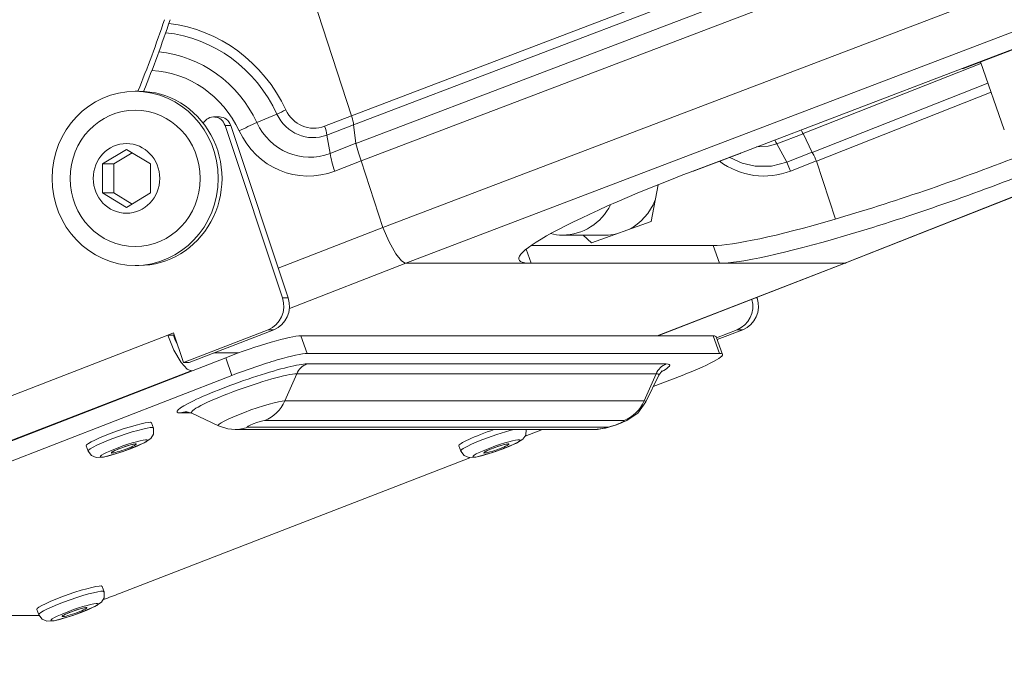
# Model space of a CAD drawing. Units: millimetres. Extents: x -488 to 473, y -551 to 529.
# Drawn here: x -42 to 36, y -547 to -496 of the extents above; entities that cross this region are included whole.
import ezdxf

# ---------------------------------------------------------------- set-up
doc = ezdxf.new("R2010")
doc.units = ezdxf.units.MM
doc.layers.add('Top$19', color=7, linetype='Continuous', true_color=0xffffff)

msp = doc.modelspace()

# ---------------------------------------------------------------- linework, layer by layer
at = {"layer": 'Top$19', "color": 7, "linetype": 'Continuous', "lineweight": 13}
for p, q in [((394.572, -349.412), (-15.381, -505.575)), ((394.967, -350.809), (-14.963, -506.963)), ((-13.234, -512.258), (402.825, -353.769)), ((404.572, -356.635), (-11.406, -515.093)), ((23.476, -515.093), (424.319, -356.739)), ((23.57, -515.076), (424.316, -356.76)), ((-15.726, -503.372), (189.283, -425.278)), ((-15.562, -504.083), (189.481, -425.976)), ((-23.509, -479.535), (-15.726, -503.371)), ((32.811, -499.627), (40.097, -496.851)), ((20.167, -504.795), (34.302, -499.212)), ((36.165, -504.497), (34.259, -499.096)), ((15.051, -506.392), (32.811, -499.627)), ((34.855, -500.771), (20.891, -506.288)), ((-32.63, -501.428), (-32.931, -501.428)), ((35.112, -501.494), (21.235, -506.976)), ((-21.658, -503.238), (-23.259, -503.921)), ((-26.237, -503.469), (-26.688, -503.469)), ((-17.87, -504.202), (-15.726, -503.371)), ((-17.682, -504.906), (-15.562, -504.083)), ((-15.562, -504.083), (-15.383, -505.566)), ((-25.787, -504.139), (-25.336, -504.139)), ((-25.787, -504.139), (-21.221, -517.851)), ((-20.77, -517.851), (-25.336, -504.139)), ((18.08, -505.609), (20.169, -504.799)), ((20.889, -506.285), (20.168, -504.797)), ((-17.682, -504.906), (-17.438, -506.363)), ((-15.383, -505.566), (-17.438, -506.363)), ((-15.381, -505.575), (-15.383, -505.566)), ((18.08, -505.609), (18.864, -507.066)), ((-33.623, -506.044), (-35.53, -507.199)), ((-34.628, -507.199), (-33.172, -506.317)), ((-31.715, -507.199), (-33.623, -506.044)), ((11.408, -507.78), (15.051, -506.392)), ((20.888, -506.282), (18.864, -507.066)), ((-35.53, -507.199), (-34.628, -507.199)), ((-35.53, -507.199), (-35.53, -509.508)), ((-34.628, -509.508), (-34.628, -507.199)), ((-31.715, -509.508), (-31.715, -507.199)), ((-14.972, -506.959), (-17.062, -507.77)), ((-14.963, -506.963), (-13.235, -512.256)), ((21.233, -506.971), (19.173, -507.77)), ((21.234, -506.973), (22.741, -511.587)), ((-35.53, -509.508), (-34.628, -509.508)), ((-35.53, -509.508), (-33.623, -510.663)), ((-33.172, -510.39), (-34.628, -509.508)), ((-33.623, -510.663), (-31.715, -509.508)), ((8.636, -508.863), (8.091, -511.774)), ((8.091, -511.774), (3.351, -513.475)), ((-21.559, -515.483), (-13.235, -512.254)), ((1.056, -512.862), (4.439, -512.862)), ((3.351, -513.475), (2.68, -512.862)), ((4.439, -512.862), (4.439, -512.862)), ((-1.837, -513.977), (-1.444, -515.093)), ((13.017, -513.687), (-1.447, -513.687)), ((13.017, -513.687), (13.513, -515.093)), ((-32.931, -515.278), (-32.63, -515.278)), ((-11.406, -515.093), (-20.671, -518.687)), ((-1.444, -515.093), (-11.406, -515.093)), ((-11.406, -515.093), (-1.444, -515.093)), ((13.513, -515.093), (-1.444, -515.093)), ((8.578, -520.872), (23.476, -515.093)), ((8.627, -520.872), (23.568, -515.077)), ((23.476, -515.093), (13.513, -515.093)), ((13.513, -515.093), (23.476, -515.093)), ((-21.221, -517.851), (-20.77, -517.851)), ((16.518, -517.851), (16.415, -517.851)), ((16.506, -517.816), (16.518, -517.851)), ((-22.36, -520.386), (-29.101, -523.001)), ((-28.65, -523.001), (-21.909, -520.386)), ((-22.36, -520.386), (-21.909, -520.386)), ((13.293, -521.021), (14.928, -520.386)), ((15.379, -520.386), (13.347, -521.174)), ((15.379, -520.386), (14.928, -520.386)), ((-30.334, -520.814), (-89.935, -543.931)), ((-29.887, -520.641), (-30.334, -520.814)), ((-29.883, -520.814), (-30.334, -520.814)), ((-29.101, -523.001), (-29.887, -520.641)), ((-29.883, -520.814), (-29.835, -520.796)), ((13.023, -520.872), (-19.754, -520.872)), ((-19.754, -520.872), (-19.258, -522.278)), ((13.519, -522.278), (13.023, -520.872)), ((13.762, -522.35), (13.265, -520.943)), ((-25.73, -522.606), (-70.454, -539.953)), ((-24.726, -522.231), (-26.664, -522.231)), ((-25.234, -524.013), (-25.73, -522.606)), ((-19.258, -522.278), (13.519, -522.278)), ((-28.489, -523.647), (-88.04, -546.745)), ((-28.65, -523.001), (-29.101, -523.001)), ((-28.414, -523.647), (-28.489, -523.647)), ((-19.281, -523.104), (9.286, -523.104)), ((-69.958, -541.36), (-25.234, -524.013)), ((-20.084, -523.884), (-21.032, -526.045)), ((8.483, -523.884), (-20.084, -523.884)), ((7.535, -526.045), (8.483, -523.884)), ((7.67, -526.121), (8.697, -524.004)), ((10.55, -524.013), (8.262, -524.901)), ((-21.032, -526.045), (7.535, -526.045)), ((7.67, -526.121), (7.67, -526.121)), ((-28.463, -527.004), (-29.337, -527.004)), ((-28.424, -527.022), (-26.296, -528.026)), ((-31.485, -528.204), (-31.634, -527.782)), ((-24.987, -528.317), (-24.986, -528.317)), ((-24.986, -528.317), (3.581, -528.317)), ((-23.994, -528.13), (4.573, -528.13)), ((5.928, -527.605), (-22.639, -527.605)), ((-0.546, -528.317), (-1.926, -528.852)), ((3.58, -528.317), (3.587, -528.317)), ((3.58, -528.317), (3.581, -528.317)), ((-36.82, -529.612), (-36.672, -530.034)), ((-7.201, -529.612), (-7.052, -530.034)), ((-6.329, -530.56), (-34.174, -541.36)), ((-35.408, -541.214), (-35.557, -540.792)), ((-67.48, -543.095), (-40.575, -543.095)), ((-40.744, -542.622), (-40.595, -543.044))]:
    msp.add_line(p, q, dxfattribs=at)
for points in [[(32.917, -499.608), (40.203, -496.832)], [(32.917, -499.608), (32.859, -499.623), (32.811, -499.627)], [(-15.726, -503.371), (-15.653, -503.623), (-15.615, -503.782), (-15.584, -503.936), (-15.562, -504.083)], [(20.019, -504.499), (20.069, -504.602), (20.102, -504.667), (20.134, -504.732), (20.167, -504.795)], [(-15.381, -505.575), (-15.185, -506.325), (-14.972, -506.959)], [(16.462, -505.854), (17.381, -505.805), (18.08, -505.609)], [(17.921, -505.299), (18.01, -505.475), (18.08, -505.609)], [(11.514, -507.761), (15.157, -506.373)], [(15.051, -506.392), (15.169, -506.369), (15.247, -506.32)], [(20.889, -506.285), (21.018, -506.506), (21.095, -506.658), (21.168, -506.814), (21.234, -506.973)], [(-14.963, -506.963), (-14.972, -506.959)], [(18.864, -507.066), (17.665, -507.374), (16.357, -507.377), (15.318, -507.138), (14.341, -506.685)], [(18.864, -507.066), (19.047, -507.449), (19.173, -507.77)], [(-13.235, -512.256), (-12.744, -513.403), (-12.204, -514.359), (-11.761, -514.906), (-11.473, -515.089)], [(-11.406, -515.093), (-11.442, -515.092), (-11.473, -515.089)], [(-11.473, -515.089), (-11.435, -515.093), (-11.406, -515.093)], [(23.476, -515.093), (23.507, -515.092), (23.53, -515.089)], [(23.53, -515.089), (23.5, -515.093), (23.476, -515.093)], [(23.57, -515.076), (23.548, -515.084), (23.53, -515.089)], [(-30.334, -520.814), (-29.847, -522.021), (-29.281, -522.997), (-28.803, -523.516), (-28.489, -523.647)], [(-29.607, -521.484), (-29.77, -521.123), (-29.883, -520.814)], [(8.697, -524.004), (8.934, -523.672), (8.951, -523.657), (8.952, -523.656), (8.952, -523.656), (8.952, -523.656), (8.952, -523.656), (8.952, -523.656), (8.952, -523.656), (8.952, -523.656), (8.952, -523.656), (8.952, -523.656), (8.952, -523.656), (8.952, -523.656), (8.952, -523.656), (8.952, -523.656), (8.952, -523.656), (8.952, -523.656), (8.952, -523.656), (8.952, -523.656), (8.952, -523.656), (8.952, -523.656), (8.952, -523.656)], [(3.59, -528.317), (4.464, -528.204), (5.328, -527.942), (6.153, -527.598), (7.021, -527.005), (7.67, -526.121)], [(-28.841, -526.911), (-28.834, -526.911), (-28.816, -526.912), (-28.424, -527.022)], [(-33.89, -530.069), (-32.209, -529.384), (-31.69, -529.041), (-31.473, -528.682), (-31.485, -528.204)], [(-26.296, -528.026), (-25.576, -528.261), (-24.987, -528.317)], [(-4.271, -530.069), (-2.627, -529.403), (-2.115, -529.083), (-1.886, -528.774), (-1.835, -528.317)], [(-34.701, -530.08), (-34.701, -530.08), (-34.701, -530.08), (-34.701, -530.08), (-34.701, -530.08), (-34.701, -530.08), (-34.695, -530.076), (-34.616, -530.031), (-34.422, -529.938), (-33.866, -529.72), (-33.296, -529.541), (-33.087, -529.491), (-32.998, -529.477), (-32.99, -529.477), (-32.99, -529.477), (-32.99, -529.477), (-32.99, -529.477), (-32.99, -529.477), (-32.99, -529.477)], [(-5.082, -530.08), (-5.082, -530.08), (-5.082, -530.08), (-5.082, -530.08), (-5.081, -530.08), (-5.081, -530.08), (-5.075, -530.076), (-4.997, -530.031), (-4.803, -529.938), (-4.246, -529.72), (-3.676, -529.541), (-3.467, -529.491), (-3.378, -529.477), (-3.371, -529.477), (-3.37, -529.477), (-3.37, -529.477), (-3.37, -529.477), (-3.37, -529.477), (-3.37, -529.477)], [(-36.672, -530.034), (-36.407, -530.395), (-36.036, -530.55), (-35.457, -530.516), (-33.89, -530.069)], [(-7.052, -530.034), (-6.788, -530.395), (-6.416, -530.55), (-5.837, -530.516), (-4.271, -530.069)], [(-37.814, -543.079), (-36.133, -542.394), (-35.614, -542.051), (-35.396, -541.692), (-35.408, -541.214)], [(-40.595, -543.044), (-40.331, -543.405), (-39.959, -543.56), (-39.38, -543.526), (-37.814, -543.079)], [(-38.625, -543.09), (-38.625, -543.09), (-38.625, -543.09), (-38.625, -543.09), (-38.625, -543.09), (-38.624, -543.09), (-38.618, -543.086), (-38.54, -543.041), (-38.346, -542.948), (-37.789, -542.73), (-37.219, -542.551), (-37.01, -542.501), (-36.921, -542.487), (-36.914, -542.487), (-36.913, -542.487), (-36.913, -542.487), (-36.913, -542.487), (-36.913, -542.487), (-36.913, -542.487)]]:
    msp.add_lwpolyline(points, dxfattribs=at)
for centre, major_axis, ratio, start_param, end_param in [((-114.364, -464.988), (0, 93.05), 0.953717, 4.31, 4.3756), ((-113.913, -464.988), (0, -93.05), 0.953717, 1.168281, 1.234008), ((-31.578, -508.362), (0, 12.402), 0.953717, 5.167742, 6.17121), ((-31.638, -508.362), (0, 11.652), 0.953717, 5.167742, 6.181223), ((-31.908, -508.362), (0, -10.098), 0.953717, 2.026149, 3.052674), ((-32.029, -508.362), (0, -8.598), 0.953717, 2.026149, 3.089877), ((-32.63, -508.353), (0, -6.925), 0.953717, 0, 3.141593), ((-21.406, -502.908), (-1.359, -0.635), 0.132244, 1.323145, 1.846744), ((-18.79, -501.766), (0, -3.348), 0.953717, 5.167742, 6.637487), ((-18.73, -501.766), (0, -2.598), 0.953717, 5.167742, 6.637487), ((-26.688, -504.469), (0, 1), 0.953717, 5.048365, 7.334079), ((-26.237, -504.469), (0, -1), 0.953717, 1.906772, 3.141559), ((-23.762, -504.581), (2.718, 1.269), 0.132244, 1.323145, 1.846744), ((-19.06, -501.766), (0, 4.902), 0.953717, 2.026149, 3.495895), ((-19.181, -501.766), (0, 6.402), 0.953717, 2.026149, 3.495895), ((-18.321, -504.202), (0.542, -1.398), 0.282029, 0.938242, 1.461841), ((-16.16, -507.77), (-1.085, 2.797), 0.282029, 0.938242, 1.461841), ((30.907, -506.748), (18.861, 6.654), 0.104326, 3.429114, 5.014443), ((17.054, -501.766), (0, 6.402), 0.953717, 2.526161, 3.495895), ((16.446, -508.155), (-18.861, -6.654), 0.104326, 4.945821, 6.570707), ((10.25, -504.497), (1.266, -3.263), 0.282029, 6.17423, 6.281494), ((31.403, -508.155), (-18.861, -6.654), 0.104326, 0.287521, 1.912407), ((4.439, -508.362), (0, -4.5), 0.953717, 0.449379, 1.181861), ((1.056, -508.362), (0, -4.5), 0.953717, 0, 1.089085), ((1.056, -508.362), (0, -4.5), 0.953717, 6.057318, 6.283185), ((4.439, -508.362), (0, -4.5), 0.953717, 0, 0.210323), ((-23.021, -518.511), (0, 2), 0.953717, 3.495894, 5.048365), ((-22.57, -518.511), (0, -2), 0.953717, 0.354302, 1.906772), ((14.266, -518.511), (0, -2), 0.953717, 0.354302, 1.843436), ((14.717, -518.511), (0, 2), 0.953717, 3.495894, 5.048365), ((-24.227, -522.606), (-4.715, -1.663), 0.104326, 3.429114, 4.99991), ((8.55, -522.606), (-4.715, -1.663), 0.104326, 3.141584, 3.429114), ((-23.73, -524.013), (4.715, 1.663), 0.104326, 0.287521, 1.858318), ((9.047, -524.013), (4.715, 1.663), 0.104326, 4.99991, 6.570707), ((-24.309, -525.054), (-5.301, -1.87), 0.104326, 3.429114, 6.570707), ((-18.784, -524.511), (0, -1.5), 0.953717, 3.495894, 4.281293), ((9.783, -524.511), (0, 1.5), 0.953717, 0.354302, 1.1397), ((4.258, -525.054), (-5.301, -1.87), 0.104326, 2.579166, 3.429114), ((-24.163, -525.466), (4.301, 1.517), 0.104326, 0.287521, 3.246657), ((4.404, -525.466), (4.301, 1.517), 0.104326, 6.178057, 6.570707), ((-23.607, -527.043), (-2.715, -0.958), 0.104326, 3.429114, 6.38825), ((-23.631, -524.791), (0, -3), 0.953717, 0.354302, 1.1397), ((4.936, -524.791), (0, -3), 0.953717, 0.354302, 1.1397), ((4.96, -527.043), (-2.715, -0.958), 0.104326, 3.036562, 3.429114), ((-28.841, -528.411), (0, -1.5), 0.953717, 3.141581, 3.495894), ((-34.227, -528.697), (2.593, 0.915), 0.104326, 0.000076, 3.141571), ((-34.078, -529.119), (-2.593, -0.915), 0.104326, 3.141669, 6.283164), ((-24.986, -525.317), (0, 3), 0.953717, 3.141582, 3.495894), ((-23.316, -527.868), (0.714, 0.252), 0.104326, 0.287527, 3.429108), ((-4.608, -528.697), (2.593, 0.915), 0.104326, 1.448645, 3.141571), ((-4.459, -529.119), (-2.593, -0.915), 0.104326, 4.001287, 6.283164), ((3.581, -525.317), (0, -3), 0.953717, 6.283175, 6.637487), ((5.251, -527.868), (0.714, 0.252), 0.104326, 3.429114, 6.570707), ((-38.151, -541.707), (2.593, 0.915), 0.104326, 0.000076, 3.141571), ((-38.002, -542.129), (-2.593, -0.915), 0.104326, 3.141669, 6.283164), ((-35.677, -541.36), (4.715, 1.663), 0.104326, 4.723082, 4.99991)]:
    msp.add_ellipse(centre, major_axis=major_axis, ratio=ratio, start_param=start_param, end_param=end_param, dxfattribs=at)
for centre, major_axis, ratio in [((-32.931, -508.353), (0, -6.925), 0.953717), ((-32.931, -508.353), (0, -5.425), 0.953717), ((-33.623, -508.353), (0, -2.77), 0.953717), ((-33.83, -529.822), (1.886, 0.665), 0.104326), ((-4.21, -529.822), (1.886, 0.665), 0.104326), ((-33.83, -529.822), (-0.99, -0.349), 0.104326), ((-4.21, -529.822), (-0.99, -0.349), 0.104326), ((-37.754, -542.832), (1.886, 0.665), 0.104326), ((-37.754, -542.832), (-0.99, -0.349), 0.104326)]:
    msp.add_ellipse(centre, major_axis=major_axis, ratio=ratio, dxfattribs=at)

doc.saveas('drawing.dxf')
